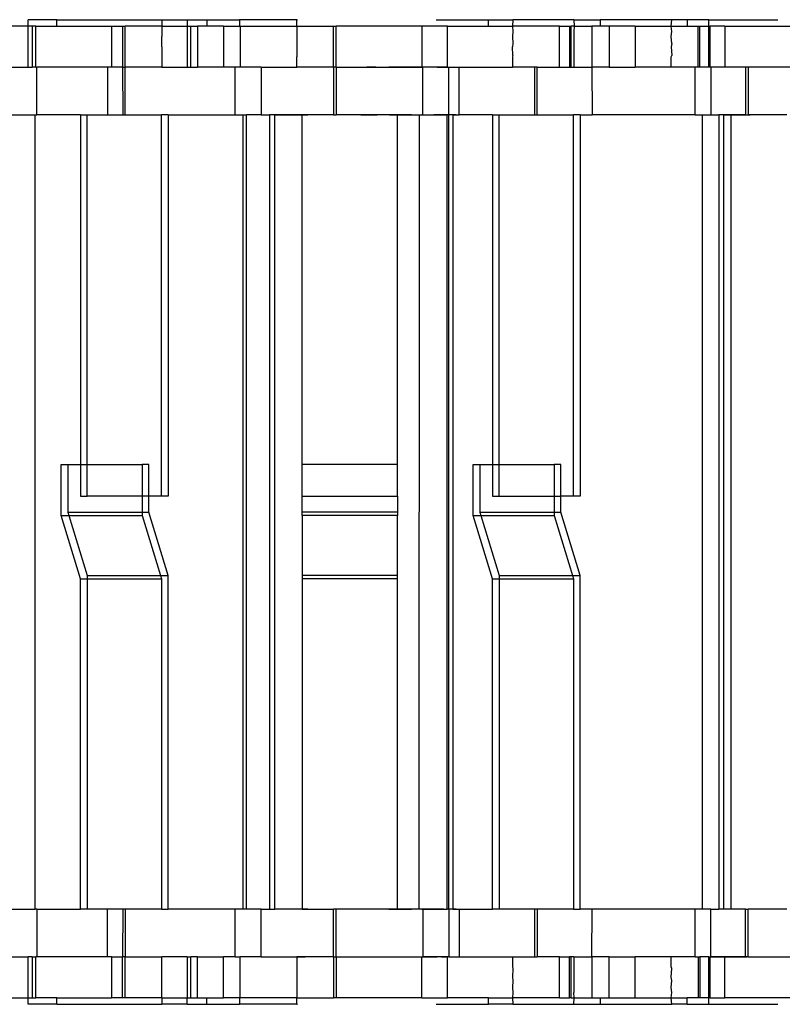
# Model space of a CAD drawing. Extents: x -101 to 101, y -32 to 33.
# Drawn here: x 14 to 16, y -3 to 0 of the extents above; entities that cross this region are included whole.
import ezdxf

# ---------------------------------------------------------------- set-up
doc = ezdxf.new("R2010")
doc.units = 0
doc.header["$MEASUREMENT"] = 0
doc.layers.get('0').update_dxf_attribs({"linetype": 'CONTINUOUS'})

msp = doc.modelspace()

# ---------------------------------------------------------------- linework, layer by layer
for p, q in [((14.5076, -0.3083), (14.5076, -0.2925)), ((14.5782, -0.2925), (14.5076, -0.2925)), ((14.5782, -0.3083), (14.5782, -0.2925)), ((14.5782, -0.2925), (14.8389, -0.2925)), ((14.8389, -0.2925), (14.8385, -0.3083)), ((14.8389, -0.2925), (14.9013, -0.2925)), ((14.9013, -0.2925), (14.9013, -0.3083)), ((14.9013, -0.2925), (14.9505, -0.2925)), ((14.9505, -0.2925), (14.9505, -0.3083)), ((14.9505, -0.2925), (15.0318, -0.2925)), ((15.0318, -0.2925), (15.0318, -0.3083)), ((15.1739, -0.2925), (15.0318, -0.2925)), ((15.1735, -0.3083), (15.1739, -0.2925)), ((15.1739, -0.2925), (15.1754, -0.2925)), ((15.5193, -0.2925), (15.6491, -0.2925)), ((15.6491, -0.3083), (15.6491, -0.2925)), ((15.6491, -0.2925), (15.7094, -0.2925)), ((15.7094, -0.2925), (15.7084, -0.3083)), ((15.8603, -0.2925), (15.7094, -0.2925)), ((15.8603, -0.2925), (15.8613, -0.3083)), ((15.8603, -0.2925), (15.9258, -0.2925)), ((15.9258, -0.2925), (15.9258, -0.3083)), ((16.1031, -0.2925), (15.9258, -0.2925)), ((16.1021, -0.3083), (16.1031, -0.2925)), ((16.1414, -0.2925), (16.1031, -0.2925)), ((16.1414, -0.2925), (16.1414, -0.3083)), ((16.1953, -0.2925), (16.1414, -0.2925)), ((16.1953, -0.3083), (16.1953, -0.2925)), ((16.1953, -0.2925), (16.3664, -0.2925)), ((14.5076, -0.3083), (14.462, -0.3083)), ((14.5174, -0.3083), (14.5076, -0.3083)), ((14.5076, -0.4106), (14.5076, -0.3083)), ((14.526, -0.3083), (14.5174, -0.3083)), ((14.5174, -0.3083), (14.5174, -0.4106)), ((14.526, -0.4106), (14.526, -0.3083)), ((14.526, -0.3083), (14.5782, -0.3083)), ((14.5782, -0.3083), (14.7143, -0.3083)), ((14.7143, -0.3083), (14.7143, -0.4106)), ((14.7143, -0.3083), (14.7413, -0.3083)), ((14.7413, -0.3083), (14.7475, -0.3083)), ((14.7413, -0.3083), (14.7413, -0.4106)), ((14.7475, -0.4106), (14.7475, -0.3083)), ((14.8385, -0.3083), (14.7475, -0.3083)), ((14.8385, -0.3083), (14.8389, -0.3221)), ((14.8385, -0.3083), (14.9013, -0.3083)), ((14.9013, -0.3083), (14.9111, -0.3083)), ((14.9013, -0.3083), (14.9013, -0.4106)), ((14.9111, -0.3083), (14.9273, -0.3083)), ((14.9111, -0.4106), (14.9111, -0.3083)), ((14.9273, -0.3083), (14.9273, -0.4106)), ((14.9505, -0.3083), (14.9273, -0.3083)), ((14.9914, -0.3083), (14.9505, -0.3083)), ((14.9914, -0.3083), (14.9914, -0.4106)), ((14.9914, -0.3083), (15.0318, -0.3083)), ((15.0318, -0.3083), (15.0332, -0.3083)), ((15.0332, -0.3083), (15.0332, -0.4106)), ((15.0332, -0.3083), (15.1735, -0.3083)), ((15.1735, -0.3083), (15.1739, -0.3221)), ((15.1735, -0.3083), (15.2646, -0.3083)), ((15.2646, -0.3083), (15.2708, -0.3083)), ((15.2646, -0.4106), (15.2646, -0.3083)), ((15.2708, -0.4106), (15.2708, -0.3083)), ((15.4833, -0.3083), (15.2708, -0.3083)), ((15.5474, -0.3083), (15.4833, -0.3083)), ((15.4833, -0.3083), (15.4833, -0.4106)), ((15.5474, -0.4106), (15.5474, -0.3083)), ((15.5474, -0.3083), (15.6491, -0.3083)), ((15.6491, -0.3083), (15.7084, -0.3083)), ((15.7084, -0.3083), (15.7094, -0.3221)), ((15.8248, -0.3083), (15.7084, -0.3083)), ((15.8248, -0.4106), (15.8248, -0.3083)), ((15.8248, -0.3083), (15.8497, -0.3083)), ((15.8497, -0.3083), (15.8535, -0.3083)), ((15.8497, -0.3083), (15.8497, -0.4106)), ((15.8535, -0.4106), (15.8535, -0.3083)), ((15.8613, -0.3083), (15.8535, -0.3083)), ((15.8613, -0.3083), (15.8603, -0.3221)), ((15.8613, -0.3083), (15.9052, -0.3083)), ((15.9052, -0.3083), (15.9052, -0.4106)), ((15.9258, -0.3083), (15.9052, -0.3083)), ((15.9482, -0.3083), (15.9258, -0.3083)), ((15.9482, -0.3083), (15.9482, -0.4106)), ((16.0128, -0.3083), (15.9482, -0.3083)), ((16.0128, -0.3083), (16.0128, -0.4106)), ((16.0128, -0.3083), (16.1021, -0.3083)), ((16.1031, -0.3221), (16.1021, -0.3083)), ((16.1021, -0.3083), (16.1414, -0.3083)), ((16.1414, -0.3083), (16.1689, -0.3083)), ((16.1689, -0.3083), (16.1727, -0.3083)), ((16.1689, -0.4106), (16.1689, -0.3083)), ((16.1727, -0.4106), (16.1727, -0.3083)), ((16.1727, -0.3083), (16.1953, -0.3083)), ((16.1953, -0.3083), (16.1977, -0.3083)), ((16.1953, -0.4106), (16.1953, -0.3083)), ((16.2349, -0.3083), (16.1977, -0.3083)), ((16.1977, -0.3083), (16.1977, -0.4106)), ((16.2349, -0.3083), (16.2349, -0.4106)), ((16.2349, -0.3083), (16.6758, -0.3083)), ((14.8389, -0.3221), (14.8385, -0.3339)), ((14.8389, -0.3516), (14.8385, -0.3339)), ((15.1739, -0.3221), (15.1735, -0.3339)), ((15.1735, -0.3339), (15.1739, -0.3516)), ((15.7094, -0.3221), (15.7084, -0.3339)), ((15.7084, -0.3339), (15.7094, -0.3516)), ((15.8603, -0.3221), (15.8603, -0.4106)), ((16.1021, -0.3339), (16.1031, -0.3221)), ((16.1031, -0.3516), (16.1021, -0.3339)), ((14.8385, -0.3595), (14.8389, -0.3516)), ((14.8385, -0.3595), (14.8389, -0.3811)), ((15.1739, -0.3516), (15.1735, -0.3595)), ((15.1735, -0.3595), (15.1739, -0.3811)), ((15.7094, -0.3516), (15.7084, -0.3595)), ((15.7094, -0.3811), (15.7084, -0.3595)), ((16.1031, -0.3516), (16.1021, -0.3595)), ((16.1021, -0.3595), (16.1031, -0.3811)), ((14.8389, -0.3811), (14.8385, -0.385)), ((14.8385, -0.385), (14.8385, -0.4106)), ((15.1739, -0.3811), (15.1735, -0.385)), ((15.1735, -0.4106), (15.1735, -0.385)), ((15.7094, -0.3811), (15.7084, -0.385)), ((15.7084, -0.385), (15.7084, -0.4106)), ((16.1021, -0.385), (16.1031, -0.3811)), ((16.1021, -0.4106), (16.1021, -0.385)), ((14.465, -0.4106), (14.5076, -0.4106)), ((14.5076, -0.4106), (14.5174, -0.4106)), ((14.526, -0.4106), (14.5174, -0.4106)), ((14.526, -0.4106), (14.5291, -0.4106)), ((14.5291, -0.5287), (14.5291, -0.4106)), ((14.7044, -0.4106), (14.5291, -0.4106)), ((14.7143, -0.4106), (14.7044, -0.4106)), ((14.7044, -0.4106), (14.7044, -0.5287)), ((14.7413, -0.4106), (14.7143, -0.4106)), ((14.7413, -0.4106), (14.7475, -0.4106)), ((14.7413, -0.4106), (14.7417, -0.5287)), ((14.7479, -0.5287), (14.7475, -0.4106)), ((14.8385, -0.4106), (14.7475, -0.4106)), ((14.8385, -0.4106), (14.9013, -0.4106)), ((14.9013, -0.4106), (14.9111, -0.4106)), ((14.9111, -0.4106), (14.9273, -0.4106)), ((14.9914, -0.4106), (14.9273, -0.4106)), ((15.021, -0.4106), (14.9914, -0.4106)), ((15.021, -0.5287), (15.021, -0.4106)), ((15.0332, -0.4106), (15.021, -0.4106)), ((15.0851, -0.4106), (15.0332, -0.4106)), ((15.0851, -0.4106), (15.0851, -0.5287)), ((15.0851, -0.4106), (15.1735, -0.4106)), ((15.2646, -0.4106), (15.1735, -0.4106)), ((15.2708, -0.4106), (15.2646, -0.4106)), ((15.2646, -0.4106), (15.2649, -0.5287)), ((15.2708, -0.4106), (15.2712, -0.5287)), ((15.2708, -0.4106), (15.4833, -0.4106)), ((15.3583, -0.4106), (15.3474, -0.4106)), ((15.3693, -0.4106), (15.3583, -0.4106)), ((15.4013, -0.4106), (15.4068, -0.4106)), ((15.4068, -0.4106), (15.4013, -0.4106)), ((15.4122, -0.4106), (15.4068, -0.4106)), ((15.4068, -0.4106), (15.4122, -0.4106)), ((15.4122, -0.4106), (15.4177, -0.4106)), ((15.4177, -0.4106), (15.4122, -0.4106)), ((15.4232, -0.4106), (15.4177, -0.4106)), ((15.4177, -0.4106), (15.4232, -0.4106)), ((15.4232, -0.4106), (15.4287, -0.4106)), ((15.4287, -0.4106), (15.4232, -0.4106)), ((15.4287, -0.4106), (15.4341, -0.4106)), ((15.4341, -0.4106), (15.4287, -0.4106)), ((15.4341, -0.4106), (15.4396, -0.4106)), ((15.4396, -0.4106), (15.4341, -0.4106)), ((15.4364, -0.4106), (15.4348, -0.4106)), ((15.438, -0.4106), (15.4364, -0.4106)), ((15.4397, -0.4106), (15.438, -0.4106)), ((15.4396, -0.4106), (15.4451, -0.4106)), ((15.4451, -0.4106), (15.4396, -0.4106)), ((15.4413, -0.4106), (15.4397, -0.4106)), ((15.4429, -0.4106), (15.4413, -0.4106)), ((15.4445, -0.4106), (15.4429, -0.4106)), ((15.4461, -0.4106), (15.4445, -0.4106)), ((15.4451, -0.4106), (15.4506, -0.4106)), ((15.4506, -0.4106), (15.4451, -0.4106)), ((15.4477, -0.4106), (15.4461, -0.4106)), ((15.4493, -0.4106), (15.4477, -0.4106)), ((15.4509, -0.4106), (15.4493, -0.4106)), ((15.4506, -0.4106), (15.456, -0.4106)), ((15.456, -0.4106), (15.4506, -0.4106)), ((15.4526, -0.4106), (15.4509, -0.4106)), ((15.4542, -0.4106), (15.4526, -0.4106)), ((15.4615, -0.4106), (15.456, -0.4106)), ((15.467, -0.4106), (15.4615, -0.4106)), ((15.4725, -0.4106), (15.467, -0.4106)), ((15.4687, -0.4106), (15.4671, -0.4106)), ((15.4703, -0.4106), (15.4687, -0.4106)), ((15.4719, -0.4106), (15.4703, -0.4106)), ((15.4735, -0.4106), (15.4719, -0.4106)), ((15.4779, -0.4106), (15.4725, -0.4106)), ((15.4751, -0.4106), (15.4735, -0.4106)), ((15.4767, -0.4106), (15.4751, -0.4106)), ((15.4834, -0.4106), (15.4779, -0.4106)), ((15.4864, -0.4106), (15.4833, -0.4106)), ((15.4889, -0.4106), (15.4834, -0.4106)), ((15.4864, -0.5287), (15.4864, -0.4106)), ((15.5474, -0.4106), (15.4864, -0.4106)), ((15.4944, -0.4106), (15.4889, -0.4106)), ((15.4998, -0.4106), (15.4944, -0.4106)), ((15.5053, -0.4106), (15.4998, -0.4106)), ((15.5108, -0.4106), (15.5053, -0.4106)), ((15.5163, -0.4106), (15.5108, -0.4106)), ((15.5217, -0.4106), (15.5163, -0.4106)), ((15.5217, -0.4106), (15.5272, -0.4106)), ((15.5272, -0.4106), (15.5217, -0.4106)), ((15.5272, -0.4106), (15.5327, -0.4106)), ((15.5327, -0.4106), (15.5382, -0.4106)), ((15.5382, -0.4106), (15.5327, -0.4106)), ((15.5382, -0.4106), (15.5436, -0.4106)), ((15.5436, -0.4106), (15.5382, -0.4106)), ((15.5436, -0.4106), (15.5491, -0.4106)), ((15.5474, -0.4106), (15.5505, -0.4106)), ((15.5491, -0.4106), (15.5546, -0.4106)), ((15.5505, -0.5287), (15.5505, -0.4106)), ((15.5505, -0.4106), (15.5765, -0.4106)), ((15.5546, -0.4106), (15.5601, -0.4106)), ((15.5601, -0.4106), (15.5655, -0.4106)), ((15.5655, -0.4106), (15.571, -0.4106)), ((15.571, -0.4106), (15.5765, -0.4106)), ((15.5765, -0.5287), (15.5765, -0.4106)), ((15.5765, -0.4106), (15.7084, -0.4106)), ((15.763, -0.4106), (15.7084, -0.4106)), ((15.763, -0.4106), (15.763, -0.5287)), ((15.7692, -0.4106), (15.763, -0.4106)), ((15.7692, -0.5287), (15.7692, -0.4106)), ((15.7692, -0.4106), (15.8248, -0.4106)), ((15.8248, -0.4106), (15.8497, -0.4106)), ((15.8497, -0.4106), (15.8535, -0.4106)), ((15.8535, -0.4106), (15.8603, -0.4106)), ((15.8603, -0.4106), (15.9052, -0.4106)), ((15.9052, -0.4106), (15.9062, -0.5287)), ((15.9482, -0.4106), (15.9052, -0.4106)), ((15.9482, -0.4106), (16.0128, -0.4106)), ((16.1021, -0.4106), (16.0128, -0.4106)), ((16.1611, -0.4106), (16.1021, -0.4106)), ((16.1611, -0.5287), (16.1611, -0.4106)), ((16.1689, -0.4106), (16.1611, -0.4106)), ((16.1727, -0.4106), (16.1689, -0.4106)), ((16.1953, -0.4106), (16.1727, -0.4106)), ((16.1977, -0.4106), (16.1953, -0.4106)), ((16.2002, -0.4106), (16.1977, -0.4106)), ((16.2002, -0.4106), (16.2002, -0.5287)), ((16.2349, -0.4106), (16.2002, -0.4106)), ((16.2863, -0.4106), (16.2349, -0.4106)), ((16.2863, -0.4106), (16.2863, -0.5287)), ((16.2925, -0.4106), (16.2863, -0.4106)), ((16.2925, -0.4106), (16.2925, -0.5287)), ((16.445, -0.4106), (16.2925, -0.4106)), ((14.465, -0.5287), (14.5251, -0.5287)), ((14.5251, -2.4972), (14.5251, -0.5287)), ((14.5251, -0.5287), (14.5291, -0.5287)), ((14.637, -0.5287), (14.5291, -0.5287)), ((14.637, -0.5287), (14.6536, -0.5287)), ((14.637, -0.5287), (14.637, -1.3949)), ((14.6536, -0.5287), (14.7044, -0.5287)), ((14.6536, -1.3949), (14.6536, -0.5287)), ((14.7044, -0.5287), (14.7417, -0.5287)), ((14.7417, -0.5287), (14.7479, -0.5287)), ((14.7479, -0.5287), (14.838, -0.5287)), ((14.8546, -0.5287), (14.838, -0.5287)), ((14.838, -1.4736), (14.838, -0.5287)), ((14.8546, -0.5287), (14.8546, -1.4736)), ((14.8546, -0.5287), (15.021, -0.5287)), ((15.021, -0.5287), (15.0406, -0.5287)), ((15.0406, -2.4972), (15.0406, -0.5287)), ((15.0406, -0.5287), (15.0489, -0.5287)), ((15.0489, -2.4972), (15.0489, -0.5287)), ((15.0851, -0.5287), (15.0489, -0.5287)), ((15.0851, -0.5287), (15.1059, -0.5287)), ((15.0955, -0.5287), (15.1059, -0.5287)), ((15.1059, -0.5287), (15.1059, -2.4972)), ((15.1194, -0.5287), (15.1059, -0.5287)), ((15.1194, -2.4972), (15.1194, -0.5287)), ((15.1867, -0.5287), (15.1194, -0.5287)), ((15.1194, -0.5287), (15.1295, -0.5287)), ((15.1295, -0.5287), (15.1396, -0.5287)), ((15.1396, -0.5287), (15.1498, -0.5287)), ((15.1498, -0.5287), (15.1599, -0.5287)), ((15.1599, -0.5287), (15.1701, -0.5287)), ((15.1701, -0.5287), (15.1802, -0.5287)), ((15.1802, -0.5287), (15.1903, -0.5287)), ((15.1867, -1.3949), (15.1867, -0.5287)), ((15.2649, -0.5287), (15.1867, -0.5287)), ((15.1903, -0.5287), (15.2005, -0.5287)), ((15.2649, -0.5287), (15.2712, -0.5287)), ((15.4235, -0.5287), (15.2712, -0.5287)), ((15.3322, -0.5287), (15.3424, -0.5287)), ((15.3424, -0.5287), (15.3525, -0.5287)), ((15.3525, -0.5287), (15.3626, -0.5287)), ((15.3626, -0.5287), (15.3728, -0.5287)), ((15.4063, -0.5287), (15.4016, -0.5287)), ((15.4032, -0.5287), (15.4133, -0.5287)), ((15.4109, -0.5287), (15.4063, -0.5287)), ((15.4156, -0.5287), (15.4109, -0.5287)), ((15.4133, -0.5287), (15.4235, -0.5287)), ((15.4202, -0.5287), (15.4156, -0.5287)), ((15.4249, -0.5287), (15.4202, -0.5287)), ((15.4229, -1.3949), (15.4235, -0.5287)), ((15.4235, -0.5287), (15.4771, -0.5287)), ((15.4296, -0.5287), (15.4249, -0.5287)), ((15.4252, -0.5287), (15.4336, -0.5287)), ((15.4342, -0.5287), (15.4296, -0.5287)), ((15.4389, -0.5287), (15.4342, -0.5287)), ((15.4436, -0.5287), (15.4389, -0.5287)), ((15.4482, -0.5287), (15.4436, -0.5287)), ((15.4437, -0.5287), (15.4451, -0.5287)), ((15.4451, -0.5287), (15.4464, -0.5287)), ((15.4464, -0.5287), (15.4477, -0.5287)), ((15.4477, -0.5287), (15.4491, -0.5287)), ((15.4529, -0.5287), (15.4482, -0.5287)), ((15.4491, -0.5287), (15.4504, -0.5287)), ((15.4504, -0.5287), (15.4517, -0.5287)), ((15.4576, -0.5287), (15.4529, -0.5287)), ((15.4544, -0.5287), (15.4557, -0.5287)), ((15.4557, -0.5287), (15.4571, -0.5287)), ((15.4571, -0.5287), (15.4584, -0.5287)), ((15.4584, -0.5287), (15.4597, -0.5287)), ((15.4597, -0.5287), (15.4611, -0.5287)), ((15.4611, -0.5287), (15.4624, -0.5287)), ((15.4624, -0.5287), (15.4637, -0.5287)), ((15.4637, -0.5287), (15.4651, -0.5287)), ((15.4651, -0.5287), (15.4664, -0.5287)), ((15.4664, -0.5287), (15.4677, -0.5287)), ((15.4677, -0.5287), (15.4691, -0.5287)), ((15.4691, -0.5287), (15.4704, -0.5287)), ((15.4771, -0.5287), (15.4761, -2.4972)), ((15.4771, -0.5287), (15.4837, -0.5287)), ((15.4864, -0.5287), (15.4837, -0.5287)), ((15.4837, -0.5287), (15.4853, -0.5287)), ((15.4864, -0.5287), (15.5464, -0.5287)), ((15.4945, -0.5287), (15.5, -0.5287)), ((15.5, -0.5287), (15.5054, -0.5287)), ((15.5054, -0.5287), (15.5109, -0.5287)), ((15.5109, -0.5287), (15.5164, -0.5287)), ((15.5182, -0.5287), (15.5135, -0.5287)), ((15.5228, -0.5287), (15.5182, -0.5287)), ((15.5275, -0.5287), (15.5228, -0.5287)), ((15.5322, -0.5287), (15.5275, -0.5287)), ((15.5368, -0.5287), (15.5322, -0.5287)), ((15.5415, -0.5287), (15.5368, -0.5287)), ((15.5462, -0.5287), (15.5415, -0.5287)), ((15.5508, -0.5287), (15.5462, -0.5287)), ((15.5464, -2.4972), (15.5464, -0.5287)), ((15.5505, -0.5287), (15.5464, -0.5287)), ((15.5505, -2.4972), (15.5505, -0.5287)), ((15.5607, -0.5287), (15.5505, -0.5287)), ((15.5607, -0.5287), (15.5607, -2.4972)), ((15.5607, -0.5287), (15.5765, -0.5287)), ((15.5685, -0.5287), (15.5607, -0.5287)), ((15.6584, -0.5287), (15.5765, -0.5287)), ((15.6584, -0.5287), (15.6749, -0.5287)), ((15.6584, -0.5287), (15.6584, -1.3949)), ((15.6749, -0.5287), (15.763, -0.5287)), ((15.6749, -1.3949), (15.6749, -0.5287)), ((15.763, -0.5287), (15.7692, -0.5287)), ((15.7692, -0.5287), (15.8594, -0.5287)), ((15.8759, -0.5287), (15.8594, -0.5287)), ((15.8594, -1.4736), (15.8594, -0.5287)), ((15.8759, -0.5287), (15.8759, -1.4736)), ((15.8759, -0.5287), (15.9062, -0.5287)), ((16.1611, -0.5287), (15.9062, -0.5287)), ((16.1611, -0.5287), (16.1799, -0.5287)), ((16.1799, -2.4972), (16.1799, -0.5287)), ((16.1799, -0.5287), (16.2002, -0.5287)), ((16.2002, -0.5287), (16.2197, -0.5287)), ((16.21, -0.5287), (16.2197, -0.5287)), ((16.2197, -0.5287), (16.2197, -2.4972)), ((16.2321, -0.5287), (16.2197, -0.5287)), ((16.2321, -2.4972), (16.2321, -0.5287)), ((16.2507, -0.5287), (16.2321, -0.5287)), ((16.2321, -0.5287), (16.2403, -0.5287)), ((16.2403, -0.5287), (16.2485, -0.5287)), ((16.2485, -0.5287), (16.2567, -0.5287)), ((16.2507, -2.4972), (16.2507, -0.5287)), ((16.2863, -0.5287), (16.2507, -0.5287)), ((16.2567, -0.5287), (16.2649, -0.5287)), ((16.2649, -0.5287), (16.273, -0.5287)), ((16.273, -0.5287), (16.2812, -0.5287)), ((16.2812, -0.5287), (16.2894, -0.5287)), ((16.2863, -0.5287), (16.2925, -0.5287)), ((16.2894, -0.5287), (16.2976, -0.5287)), ((16.3885, -0.5287), (16.2925, -0.5287)), ((14.5893, -1.5214), (14.5893, -1.3949)), ((14.5893, -1.3949), (14.6058, -1.3949)), ((14.6058, -1.3949), (14.6058, -1.513)), ((14.6058, -1.3949), (14.637, -1.3949)), ((14.637, -1.3949), (14.637, -1.4736)), ((14.637, -1.3949), (14.6536, -1.3949)), ((14.6536, -1.4736), (14.6536, -1.3949)), ((14.6536, -1.3949), (14.7903, -1.3949)), ((14.8068, -1.3949), (14.7903, -1.3949)), ((14.7903, -1.3949), (14.7903, -1.4736)), ((14.8068, -1.4736), (14.8068, -1.3949)), ((15.4229, -1.3949), (15.1867, -1.3949)), ((15.1867, -1.4736), (15.1867, -1.3949)), ((15.4229, -1.4736), (15.4229, -1.3949)), ((15.6106, -1.5214), (15.6106, -1.3949)), ((15.6106, -1.3949), (15.6272, -1.3949)), ((15.6272, -1.3949), (15.6272, -1.513)), ((15.6272, -1.3949), (15.6584, -1.3949)), ((15.6584, -1.3949), (15.6584, -1.4736)), ((15.6584, -1.3949), (15.6749, -1.3949)), ((15.6749, -1.4736), (15.6749, -1.3949)), ((15.6749, -1.3949), (15.8116, -1.3949)), ((15.8282, -1.3949), (15.8116, -1.3949)), ((15.8116, -1.3949), (15.8116, -1.4736)), ((15.8282, -1.4736), (15.8282, -1.3949)), ((14.637, -1.4736), (14.6536, -1.4736)), ((14.7903, -1.4736), (14.6536, -1.4736)), ((14.7903, -1.4736), (14.7903, -1.513)), ((14.8068, -1.4736), (14.7903, -1.4736)), ((14.8068, -1.513), (14.8068, -1.4736)), ((14.838, -1.4736), (14.8068, -1.4736)), ((14.8546, -1.4736), (14.838, -1.4736)), ((15.1867, -1.4736), (15.4229, -1.4736)), ((15.1867, -1.513), (15.1867, -1.4736)), ((15.4229, -1.4736), (15.4229, -1.513)), ((15.6584, -1.4736), (15.6749, -1.4736)), ((15.6749, -1.4736), (15.8116, -1.4736)), ((15.8116, -1.4736), (15.8282, -1.4736)), ((15.8116, -1.4736), (15.8116, -1.513)), ((15.8282, -1.513), (15.8282, -1.4736)), ((15.8594, -1.4736), (15.8282, -1.4736)), ((15.8759, -1.4736), (15.8594, -1.4736)), ((14.6058, -1.513), (14.7903, -1.513)), ((14.6058, -1.513), (14.6084, -1.5214)), ((14.7903, -1.513), (14.8068, -1.513)), ((14.7903, -1.513), (14.7903, -1.5214)), ((14.8546, -1.6705), (14.8068, -1.513)), ((15.4229, -1.513), (15.1867, -1.513)), ((15.1867, -1.5214), (15.1867, -1.513)), ((15.4229, -1.513), (15.4229, -1.5214)), ((15.6272, -1.513), (15.8116, -1.513)), ((15.6272, -1.513), (15.6297, -1.5214)), ((15.8116, -1.513), (15.8282, -1.513)), ((15.8116, -1.513), (15.8116, -1.5214)), ((15.8759, -1.6705), (15.8282, -1.513)), ((14.637, -1.6789), (14.5893, -1.5214)), ((14.5893, -1.5214), (14.6084, -1.5214)), ((14.6084, -1.5214), (14.7903, -1.5214)), ((14.6084, -1.5214), (14.6536, -1.6705)), ((14.7903, -1.5214), (14.8355, -1.6705)), ((15.4229, -1.5214), (15.1867, -1.5214)), ((15.1867, -1.5214), (15.1867, -1.6705)), ((15.4229, -1.6705), (15.4229, -1.5214)), ((15.6584, -1.6789), (15.6106, -1.5214)), ((15.6106, -1.5214), (15.6297, -1.5214)), ((15.6297, -1.5214), (15.8116, -1.5214)), ((15.6297, -1.5214), (15.6749, -1.6705)), ((15.8116, -1.5214), (15.8568, -1.6705)), ((14.637, -2.4972), (14.637, -1.6789)), ((14.637, -1.6789), (14.6536, -1.6789)), ((14.6536, -1.6705), (14.8355, -1.6705)), ((14.6536, -1.6705), (14.6536, -1.6789)), ((14.6536, -1.6789), (14.838, -1.6789)), ((14.6536, -1.6789), (14.6536, -2.4972)), ((14.8355, -1.6705), (14.838, -1.6789)), ((14.8355, -1.6705), (14.8546, -1.6705)), ((14.838, -1.6789), (14.838, -2.4972)), ((14.8546, -2.4972), (14.8546, -1.6705)), ((15.4229, -1.6705), (15.1867, -1.6705)), ((15.1867, -1.6705), (15.1867, -1.6789)), ((15.4229, -1.6789), (15.1867, -1.6789)), ((15.1867, -1.6789), (15.1867, -2.4972)), ((15.4229, -1.6789), (15.4229, -1.6705)), ((15.4235, -2.4972), (15.4229, -1.6789)), ((15.6584, -2.4972), (15.6584, -1.6789)), ((15.6584, -1.6789), (15.6749, -1.6789)), ((15.6749, -1.6705), (15.8568, -1.6705)), ((15.6749, -1.6705), (15.6749, -1.6789)), ((15.6749, -1.6789), (15.8594, -1.6789)), ((15.6749, -1.6789), (15.6749, -2.4972)), ((15.8568, -1.6705), (15.8594, -1.6789)), ((15.8568, -1.6705), (15.8759, -1.6705)), ((15.8594, -1.6789), (15.8594, -2.4972)), ((15.8759, -2.4972), (15.8759, -1.6705)), ((14.465, -2.4972), (14.5251, -2.4972)), ((14.5291, -2.4972), (14.5251, -2.4972)), ((14.5291, -2.4972), (14.5291, -2.6154)), ((14.5291, -2.4972), (14.637, -2.4972)), ((14.6536, -2.4972), (14.637, -2.4972)), ((14.7044, -2.4972), (14.6536, -2.4972)), ((14.7044, -2.6154), (14.7044, -2.4972)), ((14.7417, -2.4972), (14.7044, -2.4972)), ((14.7417, -2.4972), (14.7413, -2.6154)), ((14.7479, -2.4972), (14.7417, -2.4972)), ((14.7479, -2.4972), (14.7475, -2.6154)), ((14.838, -2.4972), (14.7479, -2.4972)), ((14.838, -2.4972), (14.8546, -2.4972)), ((15.021, -2.4972), (14.8546, -2.4972)), ((15.021, -2.6154), (15.021, -2.4972)), ((15.0406, -2.4972), (15.021, -2.4972)), ((15.0489, -2.4972), (15.0406, -2.4972)), ((15.0851, -2.4972), (15.0489, -2.4972)), ((15.0851, -2.6154), (15.0851, -2.4972)), ((15.0851, -2.4972), (15.1059, -2.4972)), ((15.0955, -2.4972), (15.1059, -2.4972)), ((15.1059, -2.4972), (15.1194, -2.4972)), ((15.1867, -2.4972), (15.1194, -2.4972)), ((15.1599, -2.4972), (15.1498, -2.4972)), ((15.1701, -2.4972), (15.1599, -2.4972)), ((15.1802, -2.4972), (15.1701, -2.4972)), ((15.1903, -2.4972), (15.1802, -2.4972)), ((15.1867, -2.4972), (15.2649, -2.4972)), ((15.2005, -2.4972), (15.1903, -2.4972)), ((15.2646, -2.6154), (15.2649, -2.4972)), ((15.2712, -2.4972), (15.2649, -2.4972)), ((15.2708, -2.6154), (15.2712, -2.4972)), ((15.4235, -2.4972), (15.2712, -2.4972)), ((15.4016, -2.4972), (15.4063, -2.4972)), ((15.4063, -2.4972), (15.4109, -2.4972)), ((15.4109, -2.4972), (15.4156, -2.4972)), ((15.4156, -2.4972), (15.4202, -2.4972)), ((15.4202, -2.4972), (15.4249, -2.4972)), ((15.4761, -2.4972), (15.4235, -2.4972)), ((15.4249, -2.4972), (15.4296, -2.4972)), ((15.4296, -2.4972), (15.4342, -2.4972)), ((15.4342, -2.4972), (15.4389, -2.4972)), ((15.4399, -2.4972), (15.4344, -2.4972)), ((15.4389, -2.4972), (15.4436, -2.4972)), ((15.4453, -2.4972), (15.4399, -2.4972)), ((15.4436, -2.4972), (15.4482, -2.4972)), ((15.4508, -2.4972), (15.4453, -2.4972)), ((15.4482, -2.4972), (15.4529, -2.4972)), ((15.4562, -2.4972), (15.4508, -2.4972)), ((15.4529, -2.4972), (15.4576, -2.4972)), ((15.4617, -2.4972), (15.4562, -2.4972)), ((15.4611, -2.4972), (15.4597, -2.4972)), ((15.4624, -2.4972), (15.4611, -2.4972)), ((15.4672, -2.4972), (15.4617, -2.4972)), ((15.4637, -2.4972), (15.4624, -2.4972)), ((15.4677, -2.4972), (15.4664, -2.4972)), ((15.4726, -2.4972), (15.4672, -2.4972)), ((15.4691, -2.4972), (15.4677, -2.4972)), ((15.4781, -2.4972), (15.4726, -2.4972)), ((15.4837, -2.4972), (15.4761, -2.4972)), ((15.4836, -2.4972), (15.4781, -2.4972)), ((15.489, -2.4972), (15.4836, -2.4972)), ((15.4837, -2.4972), (15.4864, -2.4972)), ((15.4853, -2.4972), (15.4837, -2.4972)), ((15.4864, -2.4972), (15.4864, -2.6154)), ((15.4864, -2.4972), (15.5464, -2.4972)), ((15.4945, -2.4972), (15.489, -2.4972)), ((15.5, -2.4972), (15.4945, -2.4972)), ((15.5054, -2.4972), (15.5, -2.4972)), ((15.5109, -2.4972), (15.5054, -2.4972)), ((15.5164, -2.4972), (15.5109, -2.4972)), ((15.5135, -2.4972), (15.5182, -2.4972)), ((15.5218, -2.4972), (15.5164, -2.4972)), ((15.5182, -2.4972), (15.5228, -2.4972)), ((15.5273, -2.4972), (15.5218, -2.4972)), ((15.5228, -2.4972), (15.5275, -2.4972)), ((15.5328, -2.4972), (15.5273, -2.4972)), ((15.5275, -2.4972), (15.5322, -2.4972)), ((15.5322, -2.4972), (15.5368, -2.4972)), ((15.5382, -2.4972), (15.5328, -2.4972)), ((15.5368, -2.4972), (15.5415, -2.4972)), ((15.5415, -2.4972), (15.5462, -2.4972)), ((15.5505, -2.4972), (15.5464, -2.4972)), ((15.5505, -2.4972), (15.5505, -2.6154)), ((15.5607, -2.4972), (15.5505, -2.4972)), ((15.5607, -2.4972), (15.5765, -2.4972)), ((15.5685, -2.4972), (15.5607, -2.4972)), ((15.5765, -2.4972), (15.5765, -2.6154)), ((15.5765, -2.4972), (15.6584, -2.4972)), ((15.6749, -2.4972), (15.6584, -2.4972)), ((15.763, -2.4972), (15.6749, -2.4972)), ((15.763, -2.4972), (15.763, -2.6154)), ((15.7692, -2.4972), (15.763, -2.4972)), ((15.7692, -2.4972), (15.7692, -2.6154)), ((15.8594, -2.4972), (15.7692, -2.4972)), ((15.8594, -2.4972), (15.8759, -2.4972)), ((15.9062, -2.4972), (15.8759, -2.4972)), ((15.9052, -2.6154), (15.9062, -2.4972)), ((16.1611, -2.4972), (15.9062, -2.4972)), ((16.1611, -2.6154), (16.1611, -2.4972)), ((16.1799, -2.4972), (16.1611, -2.4972)), ((16.2002, -2.4972), (16.1799, -2.4972)), ((16.2002, -2.6154), (16.2002, -2.4972)), ((16.2002, -2.4972), (16.2197, -2.4972)), ((16.21, -2.4972), (16.2197, -2.4972)), ((16.2321, -2.4972), (16.2197, -2.4972)), ((16.2507, -2.4972), (16.2321, -2.4972)), ((16.2863, -2.4972), (16.2507, -2.4972)), ((16.2863, -2.6154), (16.2863, -2.4972)), ((16.2863, -2.4972), (16.2925, -2.4972)), ((16.2925, -2.6154), (16.2925, -2.4972)), ((16.3885, -2.4972), (16.2925, -2.4972)), ((14.465, -2.6154), (14.5076, -2.6154)), ((14.5174, -2.6154), (14.5076, -2.6154)), ((14.5076, -2.7177), (14.5076, -2.6154)), ((14.5174, -2.6154), (14.526, -2.6154)), ((14.5174, -2.6154), (14.5174, -2.7177)), ((14.526, -2.7177), (14.526, -2.6154)), ((14.5291, -2.6154), (14.526, -2.6154)), ((14.7044, -2.6154), (14.5291, -2.6154)), ((14.7143, -2.6154), (14.7044, -2.6154)), ((14.7143, -2.6154), (14.7143, -2.7177)), ((14.7143, -2.6154), (14.7413, -2.6154)), ((14.7413, -2.7177), (14.7413, -2.6154)), ((14.7475, -2.6154), (14.7413, -2.6154)), ((14.7475, -2.7177), (14.7475, -2.6154)), ((14.7475, -2.6154), (14.8385, -2.6154)), ((14.8385, -2.6409), (14.8385, -2.6154)), ((14.9013, -2.6154), (14.8385, -2.6154)), ((14.9013, -2.6154), (14.9111, -2.6154)), ((14.9013, -2.6154), (14.9013, -2.7177)), ((14.9273, -2.6154), (14.9111, -2.6154)), ((14.9111, -2.7177), (14.9111, -2.6154)), ((14.9273, -2.7177), (14.9273, -2.6154)), ((14.9273, -2.6154), (14.9914, -2.6154)), ((14.9914, -2.7177), (14.9914, -2.6154)), ((15.021, -2.6154), (14.9914, -2.6154)), ((15.021, -2.6154), (15.0332, -2.6154)), ((15.0332, -2.7177), (15.0332, -2.6154)), ((15.0851, -2.6154), (15.0332, -2.6154)), ((15.0851, -2.6154), (15.1735, -2.6154)), ((15.0851, -2.6154), (15.096, -2.6154)), ((15.096, -2.6154), (15.107, -2.6154)), ((15.107, -2.6154), (15.1179, -2.6154)), ((15.1179, -2.6154), (15.1288, -2.6154)), ((15.1288, -2.6154), (15.1397, -2.6154)), ((15.1397, -2.6154), (15.1507, -2.6154)), ((15.1507, -2.6154), (15.1616, -2.6154)), ((15.1616, -2.6154), (15.1725, -2.6154)), ((15.1725, -2.6154), (15.1835, -2.6154)), ((15.1735, -2.6154), (15.1735, -2.6409)), ((15.2646, -2.6154), (15.1735, -2.6154)), ((15.1835, -2.6154), (15.1944, -2.6154)), ((15.2646, -2.6154), (15.2708, -2.6154)), ((15.2646, -2.6154), (15.2646, -2.7177)), ((15.2708, -2.6154), (15.2708, -2.7177)), ((15.2708, -2.6154), (15.4833, -2.6154)), ((15.3255, -2.6154), (15.3365, -2.6154)), ((15.3365, -2.6154), (15.3474, -2.6154)), ((15.3474, -2.6154), (15.3583, -2.6154)), ((15.3583, -2.6154), (15.3693, -2.6154)), ((15.3693, -2.6154), (15.3802, -2.6154)), ((15.3802, -2.6154), (15.3911, -2.6154)), ((15.3911, -2.6154), (15.402, -2.6154)), ((15.4013, -2.6154), (15.4068, -2.6154)), ((15.402, -2.6154), (15.413, -2.6154)), ((15.4068, -2.6154), (15.4122, -2.6154)), ((15.4122, -2.6154), (15.4177, -2.6154)), ((15.413, -2.6154), (15.4239, -2.6154)), ((15.4177, -2.6154), (15.4232, -2.6154)), ((15.4232, -2.6154), (15.4287, -2.6154)), ((15.4239, -2.6154), (15.4348, -2.6154)), ((15.4287, -2.6154), (15.4341, -2.6154)), ((15.4341, -2.6154), (15.4396, -2.6154)), ((15.4348, -2.6154), (15.4364, -2.6154)), ((15.4364, -2.6154), (15.438, -2.6154)), ((15.438, -2.6154), (15.4397, -2.6154)), ((15.4396, -2.6154), (15.4451, -2.6154)), ((15.4397, -2.6154), (15.4413, -2.6154)), ((15.4413, -2.6154), (15.4429, -2.6154)), ((15.4429, -2.6154), (15.4445, -2.6154)), ((15.4445, -2.6154), (15.4461, -2.6154)), ((15.4451, -2.6154), (15.4506, -2.6154)), ((15.4461, -2.6154), (15.4477, -2.6154)), ((15.4477, -2.6154), (15.4493, -2.6154)), ((15.4493, -2.6154), (15.4509, -2.6154)), ((15.4506, -2.6154), (15.456, -2.6154)), ((15.4509, -2.6154), (15.4526, -2.6154)), ((15.4526, -2.6154), (15.4542, -2.6154)), ((15.4542, -2.6154), (15.4558, -2.6154)), ((15.4558, -2.6154), (15.4574, -2.6154)), ((15.456, -2.6154), (15.4615, -2.6154)), ((15.4574, -2.6154), (15.459, -2.6154)), ((15.459, -2.6154), (15.4606, -2.6154)), ((15.4606, -2.6154), (15.4622, -2.6154)), ((15.4615, -2.6154), (15.467, -2.6154)), ((15.4622, -2.6154), (15.4638, -2.6154)), ((15.467, -2.6154), (15.4725, -2.6154)), ((15.4687, -2.6154), (15.4703, -2.6154)), ((15.4703, -2.6154), (15.4719, -2.6154)), ((15.4719, -2.6154), (15.4735, -2.6154)), ((15.4725, -2.6154), (15.4779, -2.6154)), ((15.4735, -2.6154), (15.4751, -2.6154)), ((15.4751, -2.6154), (15.4767, -2.6154)), ((15.4779, -2.6154), (15.4834, -2.6154)), ((15.4833, -2.7177), (15.4833, -2.6154)), ((15.4833, -2.6154), (15.4864, -2.6154)), ((15.4834, -2.6154), (15.4889, -2.6154)), ((15.5474, -2.6154), (15.4864, -2.6154)), ((15.4889, -2.6154), (15.4944, -2.6154)), ((15.4944, -2.6154), (15.4998, -2.6154)), ((15.4998, -2.6154), (15.5053, -2.6154)), ((15.5053, -2.6154), (15.5108, -2.6154)), ((15.5108, -2.6154), (15.5163, -2.6154)), ((15.5163, -2.6154), (15.5217, -2.6154)), ((15.5327, -2.6154), (15.5382, -2.6154)), ((15.5382, -2.6154), (15.5436, -2.6154)), ((15.5474, -2.7177), (15.5474, -2.6154)), ((15.5505, -2.6154), (15.5474, -2.6154)), ((15.5505, -2.6154), (15.5765, -2.6154)), ((15.5765, -2.6154), (15.7084, -2.6154)), ((15.7084, -2.6154), (15.7084, -2.6409)), ((15.7084, -2.6154), (15.763, -2.6154)), ((15.763, -2.6154), (15.7692, -2.6154)), ((15.8248, -2.6154), (15.7692, -2.6154)), ((15.8248, -2.7177), (15.8248, -2.6154)), ((15.8248, -2.6154), (15.8497, -2.6154)), ((15.8497, -2.7177), (15.8497, -2.6154)), ((15.8535, -2.6154), (15.8497, -2.6154)), ((15.8535, -2.7177), (15.8535, -2.6154)), ((15.8603, -2.6154), (15.8535, -2.6154)), ((15.8603, -2.6154), (15.9052, -2.6154)), ((15.8603, -2.6154), (15.8603, -2.7039)), ((15.9052, -2.6154), (15.9052, -2.7177)), ((15.9482, -2.6154), (15.9052, -2.6154)), ((15.9482, -2.7177), (15.9482, -2.6154)), ((15.9482, -2.6154), (16.0128, -2.6154)), ((16.0128, -2.7177), (16.0128, -2.6154)), ((16.1021, -2.6154), (16.0128, -2.6154)), ((16.1021, -2.6409), (16.1021, -2.6154)), ((16.1611, -2.6154), (16.1021, -2.6154)), ((16.1611, -2.6154), (16.1689, -2.6154)), ((16.1689, -2.6154), (16.1727, -2.6154)), ((16.1689, -2.6154), (16.1689, -2.7177)), ((16.1727, -2.6154), (16.1727, -2.7177)), ((16.1953, -2.6154), (16.1727, -2.6154)), ((16.1953, -2.6154), (16.1977, -2.6154)), ((16.1953, -2.7177), (16.1953, -2.6154)), ((16.1977, -2.6154), (16.2002, -2.6154)), ((16.1977, -2.6154), (16.1977, -2.7177)), ((16.2349, -2.6154), (16.2002, -2.6154)), ((16.2002, -2.6154), (16.2093, -2.6154)), ((16.2093, -2.6154), (16.2183, -2.6154)), ((16.2183, -2.6154), (16.2273, -2.6154)), ((16.2273, -2.6154), (16.2363, -2.6154)), ((16.2349, -2.7177), (16.2349, -2.6154)), ((16.2863, -2.6154), (16.2349, -2.6154)), ((16.2363, -2.6154), (16.2453, -2.6154)), ((16.2453, -2.6154), (16.2543, -2.6154)), ((16.2543, -2.6154), (16.2633, -2.6154)), ((16.2633, -2.6154), (16.2723, -2.6154)), ((16.2723, -2.6154), (16.2813, -2.6154)), ((16.2813, -2.6154), (16.2904, -2.6154)), ((16.2925, -2.6154), (16.2863, -2.6154)), ((16.2925, -2.6154), (16.445, -2.6154)), ((14.8389, -2.6449), (14.8385, -2.6409)), ((14.8385, -2.6665), (14.8389, -2.6449)), ((15.1735, -2.6409), (15.1739, -2.6449)), ((15.1739, -2.6449), (15.1735, -2.6665)), ((15.7084, -2.6409), (15.7094, -2.6449)), ((15.7094, -2.6449), (15.7084, -2.6665)), ((16.1031, -2.6449), (16.1021, -2.6409)), ((16.1021, -2.6665), (16.1031, -2.6449)), ((14.8389, -2.6744), (14.8385, -2.6665)), ((14.8385, -2.6921), (14.8389, -2.6744)), ((15.1735, -2.6665), (15.1739, -2.6744)), ((15.1739, -2.6744), (15.1735, -2.6921)), ((15.7084, -2.6665), (15.7094, -2.6744)), ((15.7094, -2.6744), (15.7084, -2.6921)), ((16.1031, -2.6744), (16.1021, -2.6665)), ((16.1021, -2.6921), (16.1031, -2.6744)), ((14.8389, -2.7039), (14.8385, -2.6921)), ((14.8385, -2.7177), (14.8389, -2.7039)), ((15.1735, -2.6921), (15.1739, -2.7039)), ((15.1739, -2.7039), (15.1735, -2.7177)), ((15.7084, -2.6921), (15.7094, -2.7039)), ((15.7094, -2.7039), (15.7084, -2.7177)), ((15.8613, -2.7177), (15.8603, -2.7039)), ((16.1031, -2.7039), (16.1021, -2.6921)), ((16.1021, -2.7177), (16.1031, -2.7039)), ((14.462, -2.7177), (14.5076, -2.7177)), ((14.5076, -2.7335), (14.5076, -2.7177)), ((14.5076, -2.7177), (14.5174, -2.7177)), ((14.5782, -2.7335), (14.5076, -2.7335)), ((14.5174, -2.7177), (14.526, -2.7177)), ((14.5782, -2.7177), (14.526, -2.7177)), ((14.5782, -2.7335), (14.5782, -2.7177)), ((14.5782, -2.7177), (14.7143, -2.7177)), ((14.5782, -2.7335), (14.8389, -2.7335)), ((14.7413, -2.7177), (14.7143, -2.7177)), ((14.7475, -2.7177), (14.7413, -2.7177)), ((14.8385, -2.7177), (14.7475, -2.7177)), ((14.8385, -2.7177), (14.8389, -2.7335)), ((14.8385, -2.7177), (14.9013, -2.7177)), ((14.9013, -2.7335), (14.8389, -2.7335)), ((14.9013, -2.7335), (14.9013, -2.7177)), ((14.9013, -2.7177), (14.9111, -2.7177)), ((14.9013, -2.7335), (14.9505, -2.7335)), ((14.9111, -2.7177), (14.9273, -2.7177)), ((14.9273, -2.7177), (14.9505, -2.7177)), ((14.9505, -2.7335), (14.9505, -2.7177)), ((14.9505, -2.7177), (14.9914, -2.7177)), ((14.9505, -2.7335), (15.0318, -2.7335)), ((15.0318, -2.7177), (14.9914, -2.7177)), ((15.0318, -2.7177), (15.0318, -2.7335)), ((15.0332, -2.7177), (15.0318, -2.7177)), ((15.1739, -2.7335), (15.0318, -2.7335)), ((15.1735, -2.7177), (15.0332, -2.7177)), ((15.1739, -2.7335), (15.1735, -2.7177)), ((15.1735, -2.7177), (15.2646, -2.7177)), ((15.1739, -2.7335), (15.1754, -2.7335)), ((15.2708, -2.7177), (15.2646, -2.7177)), ((15.4833, -2.7177), (15.2708, -2.7177)), ((15.4833, -2.7177), (15.5474, -2.7177)), ((15.5193, -2.7335), (15.6491, -2.7335)), ((15.6491, -2.7177), (15.5474, -2.7177)), ((15.6491, -2.7335), (15.6491, -2.7177)), ((15.6491, -2.7177), (15.7084, -2.7177)), ((15.7094, -2.7335), (15.6491, -2.7335)), ((15.7084, -2.7177), (15.7094, -2.7335)), ((15.8248, -2.7177), (15.7084, -2.7177)), ((15.7094, -2.7335), (15.8603, -2.7335)), ((15.8248, -2.7177), (15.8497, -2.7177)), ((15.8535, -2.7177), (15.8497, -2.7177)), ((15.8535, -2.7177), (15.8613, -2.7177)), ((15.8603, -2.7335), (15.8613, -2.7177)), ((15.8603, -2.7335), (15.9258, -2.7335)), ((15.8613, -2.7177), (15.9052, -2.7177)), ((15.9052, -2.7177), (15.9258, -2.7177)), ((15.9258, -2.7177), (15.9258, -2.7335)), ((15.9258, -2.7177), (15.9482, -2.7177)), ((15.9258, -2.7335), (16.1031, -2.7335)), ((15.9482, -2.7177), (16.0128, -2.7177)), ((16.0128, -2.7177), (16.1021, -2.7177)), ((16.1031, -2.7335), (16.1021, -2.7177)), ((16.1021, -2.7177), (16.1414, -2.7177)), ((16.1414, -2.7335), (16.1031, -2.7335)), ((16.1414, -2.7335), (16.1414, -2.7177)), ((16.1689, -2.7177), (16.1414, -2.7177)), ((16.1414, -2.7335), (16.1953, -2.7335)), ((16.1727, -2.7177), (16.1689, -2.7177)), ((16.1953, -2.7177), (16.1727, -2.7177)), ((16.1953, -2.7335), (16.1953, -2.7177)), ((16.1977, -2.7177), (16.1953, -2.7177)), ((16.1953, -2.7335), (16.3664, -2.7335)), ((16.1977, -2.7177), (16.2349, -2.7177)), ((16.6758, -2.7177), (16.2349, -2.7177))]:
    msp.add_line(p, q)

doc.saveas('drawing.dxf')
